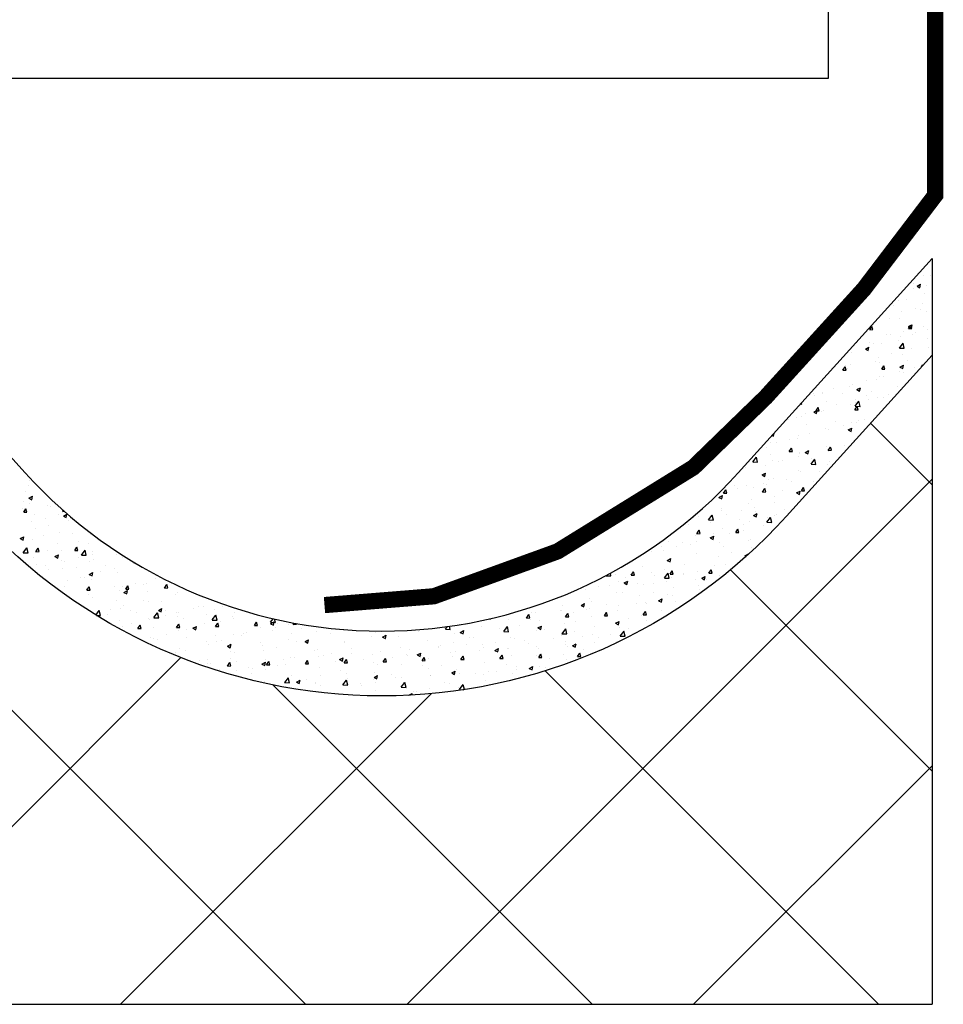
# Model space of a CAD drawing. Units: millimetres. Extents: x -7230 to 3589, y -17741 to -5923.
# Drawn here: x 1386 to 1471, y -16839 to -16747 of the extents above; entities that cross this region are included whole.
import ezdxf

# ---------------------------------------------------------------- set-up
doc = ezdxf.new("R2010")
doc.units = ezdxf.units.MM
doc.header["$MEASUREMENT"] = 0
doc.layers.add('Isolamento Térmico', color=251, linetype='Continuous')
doc.layers.add('Placa Natutherm', color=1, linetype='Continuous')
doc.layers.add('Rolo de AL', color=32, linetype='Continuous', lineweight=15)

msp = doc.modelspace()

# ---------------------------------------------------------------- linework, layer by layer
at = {"color": 1}
msp.add_lwpolyline([(929.377, -16733.831), (1460.392, -16733.831), (1460.392, -16752.831), (929.377, -16752.831)], dxfattribs=at)
msp.add_lwpolyline([(1209.071, -16789.332, 0.443878), (1275.077, -16789.332), (1293.01, -16769.505, -0.443878), (1368.138, -16769.505), (1386.071, -16789.332, 0.443878), (1452.077, -16789.332), (1470.01, -16769.505), (1470.01, -16778.449), (1456.526, -16793.357, -0.443878), (1381.622, -16793.357), (1363.688, -16773.53, 0.443878), (1297.46, -16773.53), (1279.526, -16793.357, -0.443878), (1204.622, -16793.357)], format="xyb", dxfattribs=at)
at = {"layer": 'Isolamento Térmico', "linetype": 'Continuous', "ltscale": 0.1}
for p, q in [((1412.028, -16838.515), (1332.38, -16758.868)), ((1470.01, -16790.432), (1464.319, -16784.741)), ((1421.419, -16838.515), (1470.01, -16789.924)), ((1470.01, -16816.949), (1451.368, -16798.306)), ((1368.386, -16838.515), (1400.472, -16806.43)), ((1465.061, -16838.515), (1434.206, -16807.661)), ((1394.903, -16838.515), (1423.644, -16809.774)), ((1438.544, -16838.515), (1408.993, -16808.965)), ((1447.936, -16838.515), (1470.01, -16816.441))]:
    msp.add_line(p, q, dxfattribs=at)
at = {"layer": 'Placa Natutherm'}
for p in [(1470.01, -16769.505), (929.377, -16838.515)]:
    msp.add_line(p, (1470.01, -16838.515), dxfattribs=at)
at = {"layer": 'Placa Natutherm', "color": 253, "linetype": 'Continuous'}
for p, q in [((1469.203, -16771.105), (1469.203, -16771.105)), ((1469.84, -16771.029), (1469.84, -16771.029)), ((1468.288, -16772.308), (1468.288, -16772.308)), ((1468.3, -16771.768), (1468.3, -16771.768)), ((1468.621, -16772.063), (1468.953, -16771.889)), ((1468.621, -16772.063), (1468.887, -16772.201)), ((1468.887, -16772.201), (1468.953, -16771.889)), ((1469.512, -16772.002), (1469.512, -16772.002)), ((1467.635, -16773.251), (1467.635, -16773.251)), ((1469.332, -16772.766), (1469.332, -16772.766)), ((1466.478, -16773.86), (1466.478, -16773.86)), ((1466.86, -16773.372), (1466.86, -16773.372)), ((1468.431, -16774.111), (1468.431, -16774.111)), ((1468.951, -16774.205), (1468.951, -16774.205)), ((1469.142, -16773.667), (1469.142, -16773.667)), ((1466.111, -16775.035), (1466.111, -16775.035)), ((1466.99, -16775.033), (1466.99, -16775.033)), ((1467.206, -16774.418), (1467.206, -16774.418)), ((1469.462, -16774.426), (1469.462, -16774.426)), ((1464.235, -16776.091), (1464.441, -16775.778)), ((1464.235, -16776.091), (1464.535, -16776.082)), ((1464.534, -16776.082), (1464.441, -16775.778)), ((1464.48, -16775.676), (1464.48, -16775.676)), ((1467.826, -16775.804), (1468.159, -16775.63)), ((1467.826, -16775.804), (1468.093, -16775.942)), ((1467.833, -16775.992), (1468.04, -16775.68)), ((1467.833, -16775.992), (1468.133, -16775.984)), ((1468.133, -16775.984), (1468.04, -16775.68)), ((1468.093, -16775.942), (1468.159, -16775.63)), ((1469.202, -16775.756), (1469.202, -16775.756)), ((1465.802, -16776.51), (1465.802, -16776.51)), ((1466.125, -16776.527), (1466.125, -16776.527)), ((1467.119, -16776.693), (1467.119, -16776.693)), ((1467.349, -16776.221), (1467.349, -16776.221)), ((1468.208, -16776.555), (1468.208, -16776.555)), ((1468.467, -16776.317), (1468.467, -16776.317)), ((1469.591, -16776.864), (1469.591, -16776.864)), ((1469.592, -16776.087), (1469.592, -16776.087)), ((1463.035, -16777.301), (1463.035, -16777.301)), ((1463.837, -16777.886), (1464.169, -16777.713)), ((1463.837, -16777.886), (1464.103, -16778.024)), ((1464.103, -16778.024), (1464.169, -16777.712)), ((1464.262, -16777.249), (1464.262, -16777.249)), ((1464.609, -16777.336), (1464.609, -16777.336)), ((1465.369, -16777.386), (1465.369, -16777.386)), ((1466.926, -16777.056), (1466.926, -16777.056)), ((1466.981, -16777.79), (1467.43, -16777.808)), ((1466.984, -16777.785), (1467.325, -16777.337)), ((1467.43, -16777.808), (1467.321, -16777.342)), ((1468.121, -16777.866), (1468.121, -16777.866)), ((1469.722, -16777.747), (1469.722, -16777.747)), ((1462.529, -16778.216), (1462.529, -16778.216)), ((1465.043, -16778.637), (1465.043, -16778.637)), ((1466.268, -16778.33), (1466.268, -16778.33)), ((1467.249, -16778.354), (1467.249, -16778.354)), ((1461.755, -16779.846), (1461.962, -16779.533)), ((1461.954, -16779.41), (1461.954, -16779.41)), ((1462.055, -16779.837), (1461.961, -16779.533)), ((1462.202, -16779.666), (1462.202, -16779.666)), ((1462.44, -16779.341), (1462.44, -16779.341)), ((1464.739, -16778.997), (1464.739, -16778.997)), ((1465.105, -16779.148), (1465.105, -16779.148)), ((1465.354, -16779.748), (1465.56, -16779.435)), ((1465.653, -16779.739), (1465.56, -16779.435)), ((1467.032, -16779.545), (1467.364, -16779.371)), ((1467.032, -16779.545), (1467.298, -16779.683)), ((1467.298, -16779.683), (1467.364, -16779.371)), ((1467.769, -16778.955), (1467.769, -16778.955)), ((1468.344, -16779.543), (1468.344, -16779.543)), ((1469.027, -16779.536), (1469.159, -16779.337)), ((1469.171, -16779.377), (1469.159, -16779.337)), ((1461.755, -16779.846), (1462.055, -16779.837)), ((1465.187, -16780.439), (1465.187, -16780.439)), ((1465.354, -16779.748), (1465.653, -16779.739)), ((1465.505, -16780.373), (1465.505, -16780.373)), ((1467.039, -16779.975), (1467.039, -16779.975)), ((1467.379, -16780.014), (1467.379, -16780.014)), ((1460.872, -16781.52), (1460.872, -16781.52)), ((1462.332, -16781.326), (1462.332, -16781.326)), ((1462.665, -16781.204), (1462.665, -16781.204)), ((1463.043, -16781.627), (1463.375, -16781.454)), ((1463.309, -16781.765), (1463.375, -16781.453)), ((1463.962, -16780.746), (1463.962, -16780.746)), ((1464.869, -16780.657), (1464.869, -16780.657)), ((1466.82, -16781.327), (1466.82, -16781.327)), ((1459.02, -16781.984), (1459.02, -16781.984)), ((1459.1, -16782.184), (1459.1, -16782.184)), ((1459.825, -16782.034), (1459.825, -16782.034)), ((1459.859, -16781.933), (1459.859, -16781.933)), ((1461.765, -16781.991), (1461.765, -16781.991)), ((1463.043, -16781.627), (1463.309, -16781.765)), ((1463.981, -16782.157), (1463.981, -16782.157)), ((1464.429, -16781.798), (1464.429, -16781.798)), ((1464.999, -16782.318), (1464.999, -16782.318)), ((1465.553, -16782.344), (1465.553, -16782.344)), ((1465.958, -16782.085), (1465.958, -16782.085)), ((1467.094, -16781.605), (1467.094, -16781.605)), ((1457.837, -16782.963), (1457.948, -16782.968)), ((1457.948, -16782.968), (1457.925, -16782.866)), ((1459.275, -16783.601), (1459.482, -16783.288)), ((1459.575, -16783.593), (1459.482, -16783.288)), ((1460.224, -16782.73), (1460.224, -16782.73)), ((1461.141, -16782.988), (1461.141, -16782.988)), ((1462.462, -16782.987), (1462.462, -16782.987)), ((1462.874, -16783.503), (1463.08, -16783.19)), ((1462.88, -16782.856), (1462.88, -16782.856)), ((1462.889, -16782.537), (1462.889, -16782.537)), ((1462.895, -16783.163), (1463.344, -16783.18)), ((1462.898, -16783.158), (1463.239, -16782.71)), ((1463.174, -16783.494), (1463.08, -16783.19)), ((1463.344, -16783.18), (1463.235, -16782.715)), ((1464.105, -16782.549), (1464.105, -16782.549)), ((1457.479, -16784.236), (1457.479, -16784.236)), ((1457.938, -16784.093), (1457.938, -16784.093)), ((1458.301, -16783.818), (1458.301, -16783.818)), ((1459.053, -16783.709), (1459.386, -16783.536)), ((1459.053, -16783.709), (1459.32, -16783.847)), ((1459.275, -16783.601), (1459.575, -16783.593)), ((1459.32, -16783.847), (1459.386, -16783.536)), ((1459.791, -16783.629), (1459.791, -16783.629)), ((1459.989, -16783.593), (1459.989, -16783.593)), ((1462.874, -16783.503), (1463.174, -16783.495)), ((1456.713, -16784.4), (1456.713, -16784.4)), ((1458.402, -16784.822), (1458.402, -16784.822)), ((1461.067, -16784.629), (1461.067, -16784.629)), ((1461.799, -16784.965), (1461.799, -16784.965)), ((1462.248, -16785.368), (1462.581, -16785.195)), ((1462.515, -16785.506), (1462.581, -16785.195)), ((1462.591, -16784.647), (1462.591, -16784.647)), ((1463.024, -16784.658), (1463.024, -16784.658)), ((1463.238, -16784.508), (1463.238, -16784.508)), ((1463.731, -16784.436), (1463.731, -16784.436)), ((1455.21, -16785.867), (1455.33, -16785.929)), ((1455.33, -16785.929), (1455.384, -16785.675)), ((1457.609, -16785.897), (1457.609, -16785.897)), ((1458.709, -16785.739), (1458.709, -16785.739)), ((1460.119, -16785.254), (1460.119, -16785.254)), ((1460.398, -16785.338), (1460.398, -16785.338)), ((1462.248, -16785.368), (1462.515, -16785.506)), ((1454.719, -16786.999), (1454.719, -16786.999)), ((1455.072, -16786.566), (1455.072, -16786.566)), ((1455.632, -16786.51), (1455.632, -16786.51)), ((1456.857, -16786.203), (1456.857, -16786.203)), ((1457.559, -16786.169), (1457.559, -16786.169)), ((1460.249, -16786.914), (1460.249, -16786.914)), ((1460.394, -16787.258), (1460.601, -16786.945)), ((1460.694, -16787.25), (1460.601, -16786.945)), ((1461.942, -16786.768), (1461.942, -16786.768)), ((1462.721, -16786.308), (1462.721, -16786.308)), ((1453.416, -16788.318), (1453.757, -16787.87)), ((1453.862, -16788.34), (1453.753, -16787.875)), ((1455.062, -16787.664), (1455.062, -16787.664)), ((1456.795, -16787.356), (1457.002, -16787.043)), ((1456.795, -16787.356), (1457.095, -16787.348)), ((1457.095, -16787.348), (1457.002, -16787.043)), ((1457.628, -16787.848), (1457.628, -16787.848)), ((1457.727, -16787.472), (1457.727, -16787.472)), ((1457.739, -16787.557), (1457.739, -16787.557)), ((1458.259, -16787.45), (1458.591, -16787.277)), ((1458.259, -16787.45), (1458.525, -16787.588)), ((1458.525, -16787.588), (1458.591, -16787.277)), ((1460.391, -16787.279), (1460.391, -16787.279)), ((1460.394, -16787.258), (1460.694, -16787.25)), ((1460.718, -16787.074), (1460.718, -16787.074)), ((1461.515, -16787.825), (1461.515, -16787.825)), ((1452.729, -16788.833), (1452.729, -16788.833)), ((1453.413, -16788.323), (1453.862, -16788.34)), ((1453.522, -16788.404), (1453.522, -16788.404)), ((1454.551, -16788.619), (1454.551, -16788.619)), ((1455.201, -16788.227), (1455.201, -16788.227)), ((1455.775, -16788.312), (1455.775, -16788.312)), ((1456.186, -16788.211), (1456.186, -16788.211)), ((1458.808, -16788.535), (1459.258, -16788.553)), ((1458.812, -16788.53), (1459.152, -16788.083)), ((1458.851, -16788.018), (1458.851, -16788.018)), ((1459.258, -16788.553), (1459.149, -16788.087)), ((1460.378, -16788.575), (1460.378, -16788.575)), ((1460.534, -16788.326), (1460.534, -16788.326)), ((1454.27, -16789.532), (1454.602, -16789.359)), ((1454.27, -16789.532), (1454.536, -16789.67)), ((1454.536, -16789.67), (1454.602, -16789.359)), ((1457.694, -16789.156), (1457.694, -16789.156)), ((1457.868, -16789.218), (1457.868, -16789.218)), ((1459.636, -16789.184), (1459.636, -16789.184)), ((1386.356, -16790.551), (1386.356, -16790.551)), ((1386.46, -16790.031), (1386.46, -16790.031)), ((1451.7, -16790.496), (1451.7, -16790.496)), ((1452.859, -16790.494), (1452.859, -16790.494)), ((1454.364, -16790.303), (1454.364, -16790.303)), ((1454.694, -16790.422), (1454.694, -16790.422)), ((1454.855, -16789.986), (1454.855, -16789.986)), ((1455.331, -16789.887), (1455.331, -16789.887)), ((1456.547, -16789.958), (1456.547, -16789.958)), ((1457.029, -16790.11), (1457.029, -16790.11)), ((1459.01, -16790.11), (1459.01, -16790.11)), ((1386.108, -16791.052), (1386.108, -16791.052)), ((1386.416, -16791.682), (1386.748, -16791.508)), ((1386.682, -16791.82), (1386.748, -16791.508)), ((1450.28, -16791.614), (1450.613, -16791.441)), ((1450.38, -16791.502), (1450.38, -16791.502)), ((1450.547, -16791.753), (1450.613, -16791.441)), ((1450.717, -16791.209), (1450.924, -16790.896)), ((1450.717, -16791.209), (1451.017, -16791.201)), ((1451.017, -16791.201), (1450.924, -16790.896)), ((1452.015, -16790.817), (1452.015, -16790.817)), ((1453.469, -16790.728), (1453.469, -16790.728)), ((1454.316, -16791.111), (1454.522, -16790.798)), ((1454.316, -16791.111), (1454.616, -16791.103)), ((1454.615, -16791.103), (1454.522, -16790.798)), ((1455.461, -16791.548), (1455.461, -16791.548)), ((1456.17, -16790.94), (1456.17, -16790.94)), ((1457.465, -16791.191), (1457.797, -16791.018)), ((1457.465, -16791.191), (1457.731, -16791.329)), ((1457.731, -16791.329), (1457.797, -16791.018)), ((1457.914, -16791.013), (1458.121, -16790.7)), ((1457.914, -16791.013), (1458.214, -16791.005)), ((1457.998, -16790.879), (1457.998, -16790.879)), ((1458.214, -16791.005), (1458.121, -16790.7)), ((1385.893, -16791.995), (1385.893, -16791.995)), ((1386.416, -16791.682), (1386.682, -16791.82)), ((1386.486, -16792.211), (1386.486, -16792.211)), ((1388.116, -16792.387), (1388.116, -16792.387)), ((1450.28, -16791.614), (1450.547, -16791.753)), ((1452.989, -16792.154), (1452.989, -16792.154)), ((1453.331, -16791.771), (1453.331, -16791.771)), ((1455.465, -16792.067), (1455.465, -16792.067)), ((1385.785, -16792.68), (1385.785, -16792.68)), ((1385.941, -16792.974), (1386.148, -16792.661)), ((1385.941, -16792.974), (1386.241, -16792.966)), ((1386.241, -16792.966), (1386.148, -16792.661)), ((1386.909, -16793.227), (1386.909, -16793.227)), ((1388.449, -16792.487), (1388.449, -16792.487)), ((1389.153, -16793.203), (1389.153, -16793.203)), ((1389.54, -16792.876), (1389.585, -16792.807)), ((1389.54, -16792.876), (1389.659, -16792.872)), ((1389.573, -16793.034), (1389.573, -16793.034)), ((1389.611, -16793.341), (1389.943, -16793.167)), ((1389.611, -16793.341), (1389.877, -16793.479)), ((1389.877, -16793.479), (1389.943, -16793.167)), ((1448.36, -16793.338), (1448.36, -16793.338)), ((1449.33, -16793.691), (1449.67, -16793.243)), ((1449.776, -16793.713), (1449.667, -16793.248)), ((1450.478, -16792.797), (1450.478, -16792.797)), ((1450.491, -16792.601), (1450.491, -16792.601)), ((1451.025, -16793.145), (1451.025, -16793.145)), ((1452.388, -16792.838), (1452.388, -16792.838)), ((1453.475, -16793.273), (1453.808, -16793.1)), ((1453.475, -16793.273), (1453.742, -16793.411)), ((1453.612, -16792.531), (1453.612, -16792.531)), ((1453.689, -16792.953), (1453.689, -16792.953)), ((1453.742, -16793.411), (1453.808, -16793.1)), ((1455.428, -16793.291), (1455.428, -16793.291)), ((1455.591, -16793.208), (1455.591, -16793.208)), ((1456.354, -16792.76), (1456.354, -16792.76)), ((1386.616, -16793.872), (1386.616, -16793.872)), ((1387.99, -16793.515), (1387.99, -16793.515)), ((1388.259, -16794.19), (1388.259, -16794.19)), ((1390.112, -16793.726), (1390.112, -16793.726)), ((1447.445, -16794.076), (1447.445, -16794.076)), ((1447.941, -16793.466), (1447.941, -16793.466)), ((1449.298, -16793.612), (1449.298, -16793.612)), ((1449.326, -16793.695), (1449.776, -16793.713)), ((1449.484, -16793.885), (1449.484, -16793.885)), ((1452.149, -16793.692), (1452.149, -16793.692)), ((1452.588, -16794.121), (1452.588, -16794.121)), ((1453.118, -16793.815), (1453.118, -16793.815)), ((1454.384, -16794.176), (1454.384, -16794.176)), ((1454.722, -16793.908), (1455.172, -16793.926)), ((1454.726, -16793.903), (1455.066, -16793.455)), ((1454.813, -16793.499), (1454.813, -16793.499)), ((1455.172, -16793.925), (1455.063, -16793.46)), ((1387.035, -16794.497), (1387.035, -16794.497)), ((1387.752, -16795.126), (1387.752, -16795.126)), ((1389.283, -16794.863), (1389.283, -16794.863)), ((1390.416, -16794.933), (1390.416, -16794.933)), ((1392.12, -16795.062), (1392.12, -16795.062)), ((1448.071, -16795.127), (1448.071, -16795.127)), ((1448.237, -16794.964), (1448.444, -16794.651)), ((1448.237, -16794.964), (1448.537, -16794.956)), ((1448.537, -16794.956), (1448.444, -16794.651)), ((1449.486, -16795.355), (1449.818, -16795.182)), ((1449.748, -16794.952), (1449.748, -16794.952)), ((1449.752, -16795.494), (1449.818, -16795.182)), ((1450.608, -16794.458), (1450.608, -16794.458)), ((1451.306, -16794.947), (1451.306, -16794.947)), ((1451.836, -16794.866), (1452.043, -16794.553)), ((1451.836, -16794.866), (1452.136, -16794.858)), ((1452.136, -16794.858), (1452.043, -16794.553)), ((1452.531, -16794.64), (1452.531, -16794.64)), ((1385.621, -16795.423), (1385.954, -16795.249)), ((1385.621, -16795.423), (1385.887, -16795.561)), ((1385.887, -16795.561), (1385.954, -16795.249)), ((1386.746, -16795.532), (1386.746, -16795.532)), ((1389.031, -16795.836), (1389.031, -16795.836)), ((1390.965, -16795.672), (1390.965, -16795.672)), ((1391.923, -16795.881), (1391.923, -16795.881)), ((1445.599, -16795.733), (1445.599, -16795.733)), ((1446.909, -16795.782), (1446.909, -16795.782)), ((1447.662, -16795.977), (1447.662, -16795.977)), ((1448.217, -16795.721), (1448.217, -16795.721)), ((1449.486, -16795.355), (1449.752, -16795.494)), ((1450.327, -16795.784), (1450.327, -16795.784)), ((1450.738, -16796.118), (1450.738, -16796.118)), ((1452.991, -16795.591), (1452.991, -16795.591)), ((1453.248, -16795.475), (1453.248, -16795.475)), ((1385.886, -16796.731), (1386.336, -16796.748)), ((1385.89, -16796.726), (1386.23, -16796.278)), ((1385.953, -16796.606), (1385.953, -16796.606)), ((1386.336, -16796.748), (1386.227, -16796.283)), ((1387.06, -16796.631), (1387.267, -16796.318)), ((1387.06, -16796.631), (1387.36, -16796.623)), ((1387.178, -16796.3), (1387.178, -16796.3)), ((1387.36, -16796.623), (1387.267, -16796.318)), ((1388.125, -16796.502), (1388.125, -16796.502)), ((1388.816, -16797.082), (1389.149, -16796.908)), ((1389.082, -16797.22), (1389.149, -16796.908)), ((1389.413, -16796.524), (1389.413, -16796.524)), ((1390.659, -16796.533), (1390.865, -16796.22)), ((1390.659, -16796.533), (1390.958, -16796.525)), ((1390.958, -16796.525), (1390.865, -16796.22)), ((1391.282, -16796.943), (1391.732, -16796.961)), ((1391.286, -16796.938), (1391.626, -16796.491)), ((1391.732, -16796.961), (1391.622, -16796.495)), ((1392.264, -16796.864), (1392.264, -16796.864)), ((1392.281, -16796.626), (1392.281, -16796.626)), ((1394.116, -16796.4), (1394.116, -16796.4)), ((1394.257, -16796.435), (1394.265, -16796.424)), ((1394.257, -16796.435), (1394.28, -16796.434)), ((1394.525, -16796.934), (1394.525, -16796.934)), ((1444.069, -16796.612), (1444.069, -16796.612)), ((1444.998, -16796.17), (1444.998, -16796.17)), ((1445.139, -16796.492), (1445.139, -16796.492)), ((1446.364, -16796.185), (1446.364, -16796.185)), ((1448.201, -16796.787), (1448.201, -16796.787)), ((1451.45, -16796.75), (1451.45, -16796.75)), ((1452.681, -16797.014), (1453.013, -16796.841)), ((1452.681, -16797.014), (1452.795, -16797.073)), ((1453.004, -16796.884), (1453.013, -16796.841)), ((1453.302, -16796.286), (1453.302, -16796.286)), ((1386.876, -16797.193), (1386.876, -16797.193)), ((1387.076, -16797.776), (1387.076, -16797.776)), ((1387.949, -16797.945), (1387.949, -16797.945)), ((1388.816, -16797.082), (1389.082, -16797.22)), ((1389.441, -16797.456), (1389.441, -16797.456)), ((1389.741, -16797.583), (1389.741, -16797.583)), ((1391.039, -16797.171), (1391.039, -16797.171)), ((1392.053, -16797.541), (1392.053, -16797.541)), ((1392.405, -16797.39), (1392.405, -16797.39)), ((1393.529, -16797.936), (1393.529, -16797.936)), ((1395.07, -16797.197), (1395.07, -16797.197)), ((1396.125, -16797.736), (1396.125, -16797.736)), ((1396.194, -16797.744), (1396.194, -16797.744)), ((1445.497, -16797.437), (1445.829, -16797.264)), ((1445.497, -16797.437), (1445.763, -16797.576)), ((1445.728, -16797.394), (1445.728, -16797.394)), ((1445.763, -16797.576), (1445.829, -16797.264)), ((1447.135, -16797.83), (1447.135, -16797.83)), ((1449.884, -16797.939), (1449.884, -16797.939)), ((1450.225, -16797.057), (1450.225, -16797.057)), ((1450.868, -16797.779), (1450.868, -16797.779)), ((1452.724, -16797.108), (1452.724, -16797.108)), ((1388.2, -16798.322), (1388.2, -16798.322)), ((1389.542, -16798.184), (1389.542, -16798.184)), ((1390.865, -16798.129), (1390.865, -16798.129)), ((1392.011, -16798.741), (1392.344, -16798.567)), ((1392.011, -16798.741), (1392.277, -16798.879)), ((1392.277, -16798.879), (1392.344, -16798.567)), ((1393.035, -16798.51), (1393.035, -16798.51)), ((1394.378, -16798.146), (1394.378, -16798.146)), ((1394.655, -16798.595), (1394.655, -16798.595)), ((1439.844, -16798.855), (1440.294, -16798.873)), ((1439.848, -16798.851), (1439.869, -16798.824)), ((1440.294, -16798.873), (1440.236, -16798.627)), ((1440.681, -16798.706), (1440.681, -16798.706)), ((1442.159, -16798.817), (1442.365, -16798.504)), ((1442.159, -16798.817), (1442.459, -16798.809)), ((1442.459, -16798.809), (1442.365, -16798.504)), ((1443.218, -16798.037), (1443.218, -16798.037)), ((1444.058, -16798.601), (1444.058, -16798.601)), ((1444.322, -16798.819), (1444.322, -16798.819)), ((1445.244, -16799.063), (1445.584, -16798.616)), ((1445.283, -16798.294), (1445.283, -16798.294)), ((1445.69, -16799.086), (1445.581, -16798.62)), ((1445.757, -16798.719), (1445.964, -16798.406)), ((1445.757, -16798.719), (1446.057, -16798.711)), ((1446.057, -16798.711), (1445.964, -16798.406)), ((1446.987, -16798.626), (1446.987, -16798.626)), ((1447.045, -16798.769), (1447.045, -16798.769)), ((1448.331, -16798.448), (1448.331, -16798.448)), ((1449.356, -16798.621), (1449.563, -16798.308)), ((1449.356, -16798.621), (1449.656, -16798.613)), ((1449.656, -16798.613), (1449.563, -16798.308)), ((1449.651, -16798.434), (1449.651, -16798.434)), ((1450.368, -16798.859), (1450.368, -16798.859)), ((1389.958, -16799.281), (1389.958, -16799.281)), ((1391.182, -16798.974), (1391.182, -16798.974)), ((1391.538, -16798.976), (1391.538, -16798.976)), ((1392.182, -16799.202), (1392.182, -16799.202)), ((1396.268, -16799.539), (1396.268, -16799.539)), ((1397.036, -16799.642), (1397.036, -16799.642)), ((1397.322, -16799.586), (1397.322, -16799.586)), ((1398.121, -16799.075), (1398.121, -16799.075)), ((1398.975, -16799.994), (1399.182, -16799.681)), ((1399.275, -16799.986), (1399.181, -16799.681)), ((1440.117, -16799.752), (1440.117, -16799.752)), ((1440.968, -16799.375), (1440.968, -16799.375)), ((1441.507, -16799.519), (1441.84, -16799.346)), ((1441.507, -16799.519), (1441.773, -16799.658)), ((1441.658, -16799.012), (1441.658, -16799.012)), ((1441.773, -16799.658), (1441.84, -16799.346)), ((1442.782, -16799.559), (1442.782, -16799.559)), ((1443.348, -16799.698), (1443.348, -16799.698)), ((1444.205, -16799.6), (1444.205, -16799.6)), ((1445.24, -16799.068), (1445.69, -16799.086)), ((1445.446, -16799.366), (1445.446, -16799.366)), ((1445.858, -16799.054), (1445.858, -16799.054)), ((1448.111, -16799.173), (1448.111, -16799.173)), ((1448.36, -16799.723), (1448.36, -16799.723)), ((1448.692, -16799.096), (1449.024, -16798.923)), ((1448.692, -16799.096), (1448.958, -16799.235)), ((1448.958, -16799.235), (1449.024, -16798.923)), ((1449.143, -16799.166), (1449.143, -16799.166)), ((1388.698, -16799.807), (1388.698, -16799.807)), ((1389.672, -16799.845), (1389.672, -16799.845)), ((1391.707, -16800.028), (1391.707, -16800.028)), ((1391.778, -16800.19), (1391.984, -16799.877)), ((1391.778, -16800.19), (1392.077, -16800.182)), ((1391.954, -16800.619), (1391.954, -16800.619)), ((1392.077, -16800.182), (1391.984, -16799.877)), ((1394.372, -16799.835), (1394.372, -16799.835)), ((1394.785, -16800.256), (1394.785, -16800.256)), ((1395.043, -16799.845), (1395.043, -16799.845)), ((1395.206, -16800.4), (1395.539, -16800.226)), ((1395.206, -16800.4), (1395.472, -16800.538)), ((1395.376, -16800.092), (1395.583, -16799.779)), ((1395.376, -16800.092), (1395.676, -16800.084)), ((1395.472, -16800.538), (1395.539, -16800.226)), ((1395.676, -16800.084), (1395.583, -16799.779)), ((1397.353, -16800.303), (1397.353, -16800.303)), ((1398.975, -16799.994), (1399.275, -16799.986)), ((1399.962, -16800.604), (1399.962, -16800.604)), ((1400.129, -16800.41), (1400.129, -16800.41)), ((1401.508, -16800.426), (1401.508, -16800.426)), ((1437.891, -16800.146), (1437.891, -16800.146)), ((1439.116, -16799.839), (1439.116, -16799.839)), ((1440.811, -16800.367), (1440.811, -16800.367)), ((1441.365, -16800.43), (1441.365, -16800.43)), ((1444.201, -16800.404), (1444.201, -16800.404)), ((1445.521, -16800.553), (1445.521, -16800.553)), ((1446.054, -16799.94), (1446.054, -16799.94)), ((1448.46, -16800.108), (1448.46, -16800.108)), ((1392.312, -16800.862), (1392.312, -16800.862)), ((1394.513, -16801.133), (1394.513, -16801.133)), ((1397.039, -16801.184), (1397.039, -16801.184)), ((1397.451, -16801.247), (1397.451, -16801.247)), ((1398.669, -16801.257), (1398.669, -16801.257)), ((1437.518, -16801.602), (1437.85, -16801.428)), ((1437.784, -16801.74), (1437.85, -16801.428)), ((1438.339, -16800.973), (1438.339, -16800.973)), ((1438.526, -16801.26), (1438.526, -16801.26)), ((1439.887, -16801.484), (1439.887, -16801.484)), ((1442.681, -16801.384), (1442.681, -16801.384)), ((1442.976, -16800.711), (1442.976, -16800.711)), ((1443.478, -16801.358), (1443.478, -16801.358)), ((1443.624, -16801.458), (1443.624, -16801.458)), ((1444.702, -16801.178), (1445.035, -16801.005)), ((1444.702, -16801.178), (1444.968, -16801.317)), ((1444.968, -16801.317), (1445.035, -16801.005)), ((1445.988, -16800.715), (1445.988, -16800.715)), ((1446.289, -16801.265), (1446.289, -16801.265)), ((1392.616, -16802.495), (1392.936, -16802.076)), ((1393.041, -16802.546), (1392.932, -16802.08)), ((1393.696, -16802.485), (1393.696, -16802.485)), ((1393.962, -16801.955), (1393.962, -16801.955)), ((1394.914, -16801.916), (1394.914, -16801.916)), ((1395.186, -16801.648), (1395.186, -16801.648)), ((1395.829, -16802.087), (1395.829, -16802.087)), ((1396.361, -16802.292), (1396.361, -16802.292)), ((1397.991, -16802.736), (1398.331, -16802.288)), ((1398.437, -16802.758), (1398.328, -16802.293)), ((1398.401, -16802.059), (1398.734, -16801.885)), ((1398.401, -16802.059), (1398.667, -16802.197)), ((1398.667, -16802.197), (1398.734, -16801.885)), ((1399.025, -16802.099), (1399.025, -16802.099)), ((1400.091, -16802.264), (1400.091, -16802.264)), ((1400.272, -16802.213), (1400.272, -16802.213)), ((1401.69, -16801.906), (1401.69, -16801.906)), ((1402.125, -16801.749), (1402.125, -16801.749)), ((1402.564, -16801.658), (1402.564, -16801.658)), ((1402.814, -16802.453), (1402.814, -16802.453)), ((1403.387, -16802.948), (1403.727, -16802.501)), ((1403.605, -16801.946), (1403.605, -16801.946)), ((1403.833, -16802.971), (1403.724, -16802.505)), ((1404.355, -16801.713), (1404.355, -16801.713)), ((1405.479, -16802.26), (1405.479, -16802.26)), ((1432.482, -16802.768), (1432.688, -16802.456)), ((1432.782, -16802.76), (1432.688, -16802.455)), ((1432.966, -16802.23), (1432.966, -16802.23)), ((1433.291, -16802.285), (1433.291, -16802.285)), ((1435.631, -16802.037), (1435.631, -16802.037)), ((1435.686, -16802.091), (1435.686, -16802.091)), ((1435.828, -16801.616), (1435.828, -16801.616)), ((1436.08, -16802.67), (1436.287, -16802.357)), ((1436.38, -16802.662), (1436.287, -16802.357)), ((1436.809, -16802.255), (1436.809, -16802.255)), ((1437.518, -16801.602), (1437.784, -16801.74)), ((1438.034, -16801.948), (1438.034, -16801.948)), ((1438.295, -16801.844), (1438.295, -16801.844)), ((1439.679, -16802.572), (1439.886, -16802.259)), ((1439.841, -16802.214), (1439.841, -16802.214)), ((1439.979, -16802.564), (1439.886, -16802.259)), ((1440.941, -16802.027), (1440.941, -16802.027)), ((1440.96, -16801.651), (1440.96, -16801.651)), ((1443.278, -16802.474), (1443.484, -16802.161)), ((1443.278, -16802.474), (1443.578, -16802.466)), ((1443.578, -16802.466), (1443.484, -16802.161)), ((1444.972, -16802.049), (1444.972, -16802.049)), ((1392.675, -16802.531), (1393.041, -16802.546)), ((1394.821, -16803.032), (1394.821, -16803.032)), ((1395.958, -16803.294), (1395.958, -16803.294)), ((1397.485, -16802.839), (1397.485, -16802.839)), ((1397.581, -16802.907), (1397.581, -16802.907)), ((1397.987, -16802.741), (1398.437, -16802.758)), ((1399.047, -16802.52), (1399.047, -16802.52)), ((1400.094, -16803.651), (1400.3, -16803.338)), ((1400.15, -16802.646), (1400.15, -16802.646)), ((1400.394, -16803.643), (1400.3, -16803.338)), ((1400.766, -16802.777), (1400.766, -16802.777)), ((1402.693, -16803.318), (1402.693, -16803.318)), ((1403.383, -16802.953), (1403.833, -16802.971)), ((1403.692, -16803.553), (1403.899, -16803.24)), ((1403.992, -16803.545), (1403.899, -16803.24)), ((1404.133, -16803.085), (1404.133, -16803.085)), ((1405.231, -16802.649), (1405.231, -16802.649)), ((1405.358, -16802.778), (1405.358, -16802.778)), ((1407.291, -16803.455), (1407.498, -16803.142)), ((1407.591, -16803.447), (1407.498, -16803.142)), ((1408.779, -16803.166), (1409.229, -16803.183)), ((1408.781, -16803.294), (1409.113, -16803.121)), ((1408.781, -16803.294), (1409.047, -16803.432)), ((1408.783, -16803.161), (1409.032, -16802.833)), ((1409.047, -16803.432), (1409.113, -16803.121)), ((1409.229, -16803.183), (1409.153, -16802.861)), ((1409.42, -16803.273), (1409.42, -16803.273)), ((1410.443, -16803.343), (1410.443, -16803.343)), ((1410.89, -16803.357), (1410.969, -16803.237)), ((1410.89, -16803.357), (1411.19, -16803.349)), ((1411.19, -16803.349), (1411.166, -16803.273)), ((1428.983, -16802.864), (1429.183, -16802.858)), ((1429.183, -16802.858), (1429.171, -16802.82)), ((1430.819, -16802.892), (1430.819, -16802.892)), ((1432.482, -16802.768), (1432.782, -16802.76)), ((1432.846, -16802.921), (1432.846, -16802.921)), ((1433.72, -16803.029), (1433.72, -16803.029)), ((1435.958, -16803.277), (1435.958, -16803.277)), ((1436.08, -16802.67), (1436.38, -16802.662)), ((1437.002, -16803.045), (1437.002, -16803.045)), ((1438.468, -16802.634), (1438.468, -16802.634)), ((1439.679, -16802.572), (1439.979, -16802.564)), ((1440.713, -16803.26), (1441.045, -16803.087)), ((1440.713, -16803.26), (1440.979, -16803.399)), ((1440.979, -16803.399), (1441.045, -16803.087)), ((1441.895, -16802.82), (1441.895, -16802.82)), ((1443.12, -16802.513), (1443.12, -16802.513)), ((1443.608, -16803.019), (1443.608, -16803.019)), ((1444.778, -16802.904), (1444.778, -16802.904)), ((1395.044, -16803.577), (1395.044, -16803.577)), ((1396.495, -16803.749), (1396.702, -16803.436)), ((1396.495, -16803.749), (1396.795, -16803.741)), ((1396.795, -16803.741), (1396.702, -16803.436)), ((1397.926, -16803.607), (1397.926, -16803.607)), ((1399.191, -16804.322), (1399.191, -16804.322)), ((1400.094, -16803.651), (1400.394, -16803.643)), ((1400.221, -16803.925), (1400.221, -16803.925)), ((1401.043, -16803.858), (1401.043, -16803.858)), ((1401.596, -16803.717), (1401.929, -16803.544)), ((1401.596, -16803.717), (1401.862, -16803.856)), ((1401.862, -16803.856), (1401.929, -16803.544)), ((1403.692, -16803.553), (1403.992, -16803.545)), ((1405.36, -16804.31), (1405.36, -16804.31)), ((1406.321, -16804.159), (1406.321, -16804.159)), ((1406.581, -16804.103), (1406.581, -16804.103)), ((1407.291, -16803.455), (1407.591, -16803.447)), ((1407.871, -16803.667), (1407.871, -16803.667)), ((1408.986, -16803.966), (1408.986, -16803.966)), ((1409.219, -16803.65), (1409.219, -16803.65)), ((1410.736, -16804.227), (1410.736, -16804.227)), ((1411.65, -16803.773), (1411.65, -16803.773)), ((1413.01, -16804.051), (1413.01, -16804.051)), ((1414.304, -16804.214), (1414.304, -16804.214)), ((1415.529, -16803.908), (1415.529, -16803.908)), ((1418.512, -16804.086), (1418.512, -16804.086)), ((1422.467, -16804.009), (1422.467, -16804.009)), ((1424.966, -16803.803), (1425.416, -16803.821)), ((1424.97, -16803.798), (1425.148, -16803.565)), ((1425.416, -16803.821), (1425.349, -16803.536)), ((1425.772, -16804.204), (1425.772, -16804.204)), ((1426.344, -16804.107), (1426.677, -16803.933)), ((1426.344, -16804.107), (1426.61, -16804.245)), ((1426.61, -16804.245), (1426.677, -16803.933)), ((1428.309, -16803.535), (1428.309, -16803.535)), ((1430.007, -16803.752), (1430.007, -16803.752)), ((1430.362, -16804.016), (1430.812, -16804.033)), ((1430.366, -16804.011), (1430.706, -16803.563)), ((1430.642, -16803.8), (1430.642, -16803.8)), ((1430.812, -16804.033), (1430.703, -16803.568)), ((1431.867, -16803.493), (1431.867, -16803.493)), ((1433.421, -16803.946), (1433.421, -16803.946)), ((1433.529, -16803.684), (1433.861, -16803.51)), ((1433.529, -16803.684), (1433.795, -16803.822)), ((1433.795, -16803.822), (1433.861, -16803.51)), ((1434.162, -16803.875), (1434.162, -16803.875)), ((1435.758, -16804.228), (1436.208, -16804.246)), ((1435.762, -16804.223), (1436.102, -16803.776)), ((1436.208, -16804.246), (1436.099, -16803.78)), ((1436.953, -16804.058), (1436.953, -16804.058)), ((1438.598, -16804.294), (1438.598, -16804.294)), ((1438.805, -16803.594), (1438.805, -16803.594)), ((1440.285, -16804.3), (1440.285, -16804.3)), ((1441.07, -16803.688), (1441.07, -16803.688)), ((1441.157, -16804.436), (1441.498, -16803.988)), ((1441.603, -16804.458), (1441.494, -16803.993)), ((1441.938, -16803.734), (1441.938, -16803.734)), ((1397.711, -16804.568), (1397.711, -16804.568)), ((1397.966, -16804.629), (1397.966, -16804.629)), ((1398.328, -16804.738), (1398.328, -16804.738)), ((1400.992, -16804.545), (1400.992, -16804.545)), ((1402.823, -16804.979), (1402.823, -16804.979)), ((1403.052, -16805.194), (1403.052, -16805.194)), ((1403.657, -16804.352), (1403.657, -16804.352)), ((1403.741, -16804.934), (1403.741, -16804.934)), ((1404.276, -16804.887), (1404.276, -16804.887)), ((1404.791, -16805.376), (1405.124, -16805.203)), ((1405.057, -16805.515), (1405.124, -16805.203)), ((1406.129, -16804.423), (1406.129, -16804.423)), ((1407.896, -16805.057), (1407.896, -16805.057)), ((1410.473, -16804.721), (1410.473, -16804.721)), ((1411.215, -16804.988), (1411.215, -16804.988)), ((1411.976, -16804.953), (1412.308, -16804.78)), ((1411.976, -16804.953), (1412.242, -16805.091)), ((1412.242, -16805.091), (1412.308, -16804.78)), ((1415.65, -16805.069), (1415.65, -16805.069)), ((1415.673, -16804.916), (1415.673, -16804.916)), ((1418.122, -16804.462), (1418.122, -16804.462)), ((1419.16, -16804.53), (1419.492, -16804.356)), ((1419.16, -16804.53), (1419.426, -16804.668)), ((1419.39, -16804.779), (1419.39, -16804.779)), ((1419.426, -16804.668), (1419.492, -16804.356)), ((1420.614, -16804.473), (1420.614, -16804.473)), ((1423.299, -16804.811), (1423.299, -16804.811)), ((1425.7, -16805.038), (1425.7, -16805.038)), ((1427.167, -16804.582), (1427.167, -16804.582)), ((1427.553, -16804.573), (1427.553, -16804.573)), ((1428.438, -16805.196), (1428.438, -16805.196)), ((1429.626, -16805.072), (1429.626, -16805.072)), ((1430.949, -16804.552), (1430.949, -16804.552)), ((1431.322, -16804.705), (1431.322, -16804.705)), ((1432.291, -16804.879), (1432.291, -16804.879)), ((1432.638, -16805.138), (1432.638, -16805.138)), ((1434.955, -16804.686), (1434.955, -16804.686)), ((1435.728, -16804.365), (1435.728, -16804.365)), ((1436.08, -16805.233), (1436.08, -16805.233)), ((1436.088, -16804.937), (1436.088, -16804.937)), ((1436.724, -16805.343), (1437.056, -16805.169)), ((1436.99, -16805.481), (1437.056, -16805.169)), ((1437.62, -16804.493), (1437.62, -16804.493)), ((1438.744, -16805.04), (1438.744, -16805.04)), ((1439.099, -16804.565), (1439.099, -16804.565)), ((1440.814, -16804.929), (1440.814, -16804.929)), ((1441.154, -16804.441), (1441.604, -16804.458)), ((1399.962, -16805.968), (1399.962, -16805.968)), ((1400.351, -16805.585), (1400.351, -16805.585)), ((1400.901, -16805.764), (1400.901, -16805.764)), ((1404.791, -16805.376), (1405.057, -16805.515)), ((1405.057, -16805.887), (1405.057, -16805.887)), ((1405.49, -16805.97), (1405.49, -16805.97)), ((1408, -16805.327), (1408, -16805.327)), ((1408.137, -16805.759), (1408.137, -16805.759)), ((1409.362, -16805.452), (1409.362, -16805.452)), ((1412.833, -16805.747), (1412.833, -16805.747)), ((1413.14, -16805.712), (1413.14, -16805.712)), ((1414.447, -16806.017), (1414.447, -16806.017)), ((1416.3, -16805.553), (1416.3, -16805.553)), ((1416.304, -16806.037), (1416.304, -16806.037)), ((1418.252, -16806.123), (1418.252, -16806.123)), ((1418.968, -16805.844), (1418.968, -16805.844)), ((1420.789, -16805.454), (1420.789, -16805.454)), ((1421.386, -16806.118), (1421.386, -16806.118)), ((1421.633, -16805.651), (1421.633, -16805.651)), ((1422.355, -16806.189), (1422.687, -16806.015)), ((1422.621, -16806.327), (1422.687, -16806.015)), ((1424.297, -16805.458), (1424.297, -16805.458)), ((1424.327, -16805.413), (1424.327, -16805.413)), ((1424.475, -16805.344), (1424.475, -16805.344)), ((1425.421, -16806.005), (1425.421, -16806.005)), ((1425.901, -16805.865), (1425.901, -16805.865)), ((1426.962, -16805.265), (1426.962, -16805.265)), ((1428.086, -16805.812), (1428.086, -16805.812)), ((1428.483, -16805.536), (1428.483, -16805.536)), ((1429.539, -16805.766), (1429.872, -16805.592)), ((1429.539, -16805.766), (1429.805, -16805.904)), ((1429.561, -16805.909), (1429.561, -16805.909)), ((1429.805, -16805.904), (1429.872, -16805.592)), ((1430.751, -16805.619), (1430.751, -16805.619)), ((1430.786, -16805.602), (1430.786, -16805.602)), ((1433.415, -16805.426), (1433.415, -16805.426)), ((1433.551, -16805.606), (1433.551, -16805.606)), ((1433.601, -16806.426), (1433.807, -16806.113)), ((1433.901, -16806.417), (1433.807, -16806.113)), ((1436.259, -16805.395), (1436.259, -16805.395)), ((1436.724, -16805.343), (1436.99, -16805.481)), ((1437.199, -16806.327), (1437.406, -16806.015)), ((1437.499, -16806.319), (1437.406, -16806.015)), ((1437.724, -16805.703), (1437.724, -16805.703)), ((1438.728, -16805.955), (1438.728, -16805.955)), ((1402.217, -16806.718), (1402.217, -16806.718)), ((1402.953, -16806.639), (1402.953, -16806.639)), ((1402.981, -16807.001), (1402.981, -16807.001)), ((1403.195, -16806.997), (1403.195, -16806.997)), ((1404.811, -16807.21), (1405.018, -16806.897)), ((1405.111, -16807.202), (1405.018, -16806.897)), ((1405.048, -16806.533), (1405.048, -16806.533)), ((1405.646, -16806.808), (1405.646, -16806.808)), ((1407.986, -16807.035), (1408.319, -16806.862)), ((1407.986, -16807.035), (1408.252, -16807.173)), ((1408.13, -16806.988), (1408.13, -16806.988)), ((1408.252, -16807.173), (1408.319, -16806.862)), ((1408.31, -16806.615), (1408.31, -16806.615)), ((1408.41, -16807.112), (1408.617, -16806.799)), ((1408.71, -16807.104), (1408.617, -16806.799)), ((1409.993, -16806.577), (1409.993, -16806.577)), ((1410.602, -16806.381), (1410.602, -16806.381)), ((1410.975, -16806.422), (1410.975, -16806.422)), ((1412.009, -16807.014), (1412.215, -16806.701)), ((1412.009, -16807.014), (1412.309, -16807.006)), ((1412.099, -16806.969), (1412.099, -16806.969)), ((1412.309, -16807.006), (1412.215, -16806.701)), ((1413.223, -16806.324), (1413.223, -16806.324)), ((1413.639, -16806.23), (1413.639, -16806.23)), ((1414.763, -16806.776), (1414.763, -16806.776)), ((1415.17, -16806.612), (1415.503, -16806.439)), ((1415.17, -16806.612), (1415.437, -16806.75)), ((1415.437, -16806.75), (1415.503, -16806.439)), ((1415.607, -16806.916), (1415.814, -16806.603)), ((1415.607, -16806.916), (1415.907, -16806.908)), ((1415.779, -16806.729), (1415.779, -16806.729)), ((1415.907, -16806.908), (1415.814, -16806.603)), ((1417.428, -16806.583), (1417.428, -16806.583)), ((1418.308, -16806.889), (1418.308, -16806.889)), ((1419.206, -16806.818), (1419.413, -16806.505)), ((1419.206, -16806.818), (1419.506, -16806.81)), ((1419.506, -16806.809), (1419.413, -16806.505)), ((1419.533, -16806.582), (1419.533, -16806.582)), ((1420.092, -16806.39), (1420.092, -16806.39)), ((1421.488, -16806.243), (1421.488, -16806.243)), ((1422.355, -16806.189), (1422.621, -16806.327)), ((1422.757, -16806.198), (1422.757, -16806.198)), ((1422.805, -16806.72), (1423.011, -16806.407)), ((1422.805, -16806.72), (1423.105, -16806.711)), ((1423.105, -16806.711), (1423.011, -16806.407)), ((1423.429, -16806.471), (1423.429, -16806.471)), ((1425.643, -16806.366), (1425.643, -16806.366)), ((1426.403, -16806.622), (1426.61, -16806.309)), ((1426.403, -16806.622), (1426.703, -16806.613)), ((1426.471, -16806.683), (1426.471, -16806.683)), ((1426.703, -16806.613), (1426.61, -16806.309)), ((1428.568, -16806.856), (1428.568, -16806.856)), ((1430.002, -16806.524), (1430.209, -16806.211)), ((1430.002, -16806.524), (1430.302, -16806.515)), ((1430.302, -16806.515), (1430.209, -16806.211)), ((1430.58, -16807.056), (1430.58, -16807.056)), ((1431.078, -16806.213), (1431.078, -16806.213)), ((1433.419, -16806.226), (1433.419, -16806.226)), ((1433.601, -16806.426), (1433.901, -16806.417)), ((1434.647, -16806.474), (1434.647, -16806.474)), ((1435.871, -16806.167), (1435.871, -16806.167)), ((1436.218, -16806.598), (1436.218, -16806.598)), ((1437.199, -16806.327), (1437.499, -16806.319)), ((1404.105, -16807.548), (1404.105, -16807.548)), ((1404.811, -16807.21), (1405.111, -16807.202)), ((1405.62, -16807.631), (1405.62, -16807.631)), ((1406.77, -16807.355), (1406.77, -16807.355)), ((1407.056, -16807.868), (1407.056, -16807.868)), ((1407.154, -16807.408), (1407.154, -16807.408)), ((1408.28, -16807.562), (1408.28, -16807.562)), ((1408.41, -16807.112), (1408.71, -16807.104)), ((1409.434, -16807.162), (1409.434, -16807.162)), ((1410.133, -16807.098), (1410.133, -16807.098)), ((1413.269, -16807.373), (1413.269, -16807.373)), ((1415.219, -16807.663), (1415.219, -16807.663)), ((1415.808, -16807.904), (1415.808, -16807.904)), ((1418.382, -16807.783), (1418.382, -16807.783)), ((1418.648, -16807.073), (1418.648, -16807.073)), ((1420.919, -16807.114), (1420.919, -16807.114)), ((1422.803, -16807.197), (1422.803, -16807.197)), ((1423.394, -16807.454), (1423.394, -16807.454)), ((1424.619, -16807.147), (1424.619, -16807.147)), ((1425.55, -16807.848), (1425.882, -16807.674)), ((1425.55, -16807.848), (1425.816, -16807.986)), ((1425.816, -16807.986), (1425.882, -16807.674)), ((1426.031, -16807.525), (1426.031, -16807.525)), ((1426.264, -16807.903), (1426.264, -16807.903)), ((1427.74, -16807.886), (1427.74, -16807.886)), ((1428.929, -16807.711), (1428.929, -16807.711)), ((1429.704, -16807.712), (1429.704, -16807.712)), ((1431.208, -16807.874), (1431.208, -16807.874)), ((1431.557, -16807.248), (1431.557, -16807.248)), ((1431.593, -16807.518), (1431.593, -16807.518)), ((1432.734, -16807.425), (1433.067, -16807.251)), ((1432.734, -16807.425), (1433, -16807.563)), ((1433, -16807.563), (1433.067, -16807.251)), ((1433.681, -16807.267), (1433.681, -16807.267)), ((1434.258, -16807.325), (1434.258, -16807.325)), ((1408.26, -16808.648), (1408.26, -16808.648)), ((1410.089, -16808.751), (1410.538, -16808.768)), ((1410.092, -16808.746), (1410.433, -16808.298)), ((1410.538, -16808.768), (1410.429, -16808.303)), ((1410.732, -16808.042), (1410.732, -16808.042)), ((1411.181, -16808.694), (1411.514, -16808.521)), ((1411.181, -16808.694), (1411.447, -16808.832)), ((1411.447, -16808.832), (1411.514, -16808.521)), ((1412.141, -16808.433), (1412.141, -16808.433)), ((1412.941, -16808.868), (1412.941, -16808.868)), ((1412.969, -16808.734), (1412.969, -16808.734)), ((1413.366, -16808.127), (1413.366, -16808.127)), ((1415.488, -16808.959), (1415.829, -16808.511)), ((1415.606, -16808.675), (1415.606, -16808.675)), ((1415.934, -16808.981), (1415.825, -16808.515)), ((1415.909, -16808.39), (1415.909, -16808.39)), ((1417.124, -16808.857), (1417.124, -16808.857)), ((1418.271, -16808.482), (1418.271, -16808.482)), ((1418.365, -16808.271), (1418.698, -16808.097)), ((1418.365, -16808.271), (1418.632, -16808.409)), ((1418.452, -16808.691), (1418.452, -16808.691)), ((1418.632, -16808.409), (1418.698, -16808.097)), ((1419.964, -16808.027), (1419.964, -16808.027)), ((1420.304, -16808.227), (1420.304, -16808.227)), ((1420.884, -16809.171), (1421.224, -16808.723)), ((1420.935, -16808.289), (1420.935, -16808.289)), ((1421.049, -16808.775), (1421.049, -16808.775)), ((1421.33, -16809.193), (1421.221, -16808.728)), ((1423.559, -16808.132), (1423.559, -16808.132)), ((1423.6, -16808.096), (1423.6, -16808.096)), ((1424.9, -16808.717), (1424.9, -16808.717)), ((1425.39, -16808.792), (1425.39, -16808.792)), ((1428.48, -16808.019), (1428.48, -16808.019)), ((1428.698, -16808.517), (1428.698, -16808.517)), ((1410.277, -16809.061), (1410.277, -16809.061)), ((1413.399, -16809.033), (1413.399, -16809.033)), ((1414.284, -16809.688), (1414.284, -16809.688)), ((1415.484, -16808.963), (1415.934, -16808.981)), ((1417.227, -16808.998), (1417.227, -16808.998)), ((1418.511, -16809.444), (1418.511, -16809.444)), ((1420.88, -16809.176), (1421.33, -16809.193)), ((1421.582, -16809.919), (1421.893, -16809.756)), ((1421.862, -16809.904), (1421.893, -16809.756)), ((1422.061, -16809.547), (1422.061, -16809.547)), ((1422.313, -16809.563), (1422.313, -16809.563)), ((1423.537, -16809.256), (1423.537, -16809.256)), ((1426.161, -16809.186), (1426.161, -16809.186)), ((1426.276, -16809.388), (1426.684, -16809.404)), ((1426.28, -16809.384), (1426.62, -16808.936)), ((1426.724, -16809.398), (1426.616, -16808.94))]:
    msp.add_line(p, q, dxfattribs=at)
at = {"layer": 'Rolo de AL', "lineweight": 13, "const_width": 1.5}
msp.add_lwpolyline([(1470.301, -16616.449), (1470.301, -16763.649), (1463.697, -16772.329), (1454.619, -16782.327), (1447.921, -16788.833), (1435.355, -16796.598), (1423.893, -16800.757), (1413.776, -16801.572)], dxfattribs=at)

doc.saveas('drawing.dxf')
